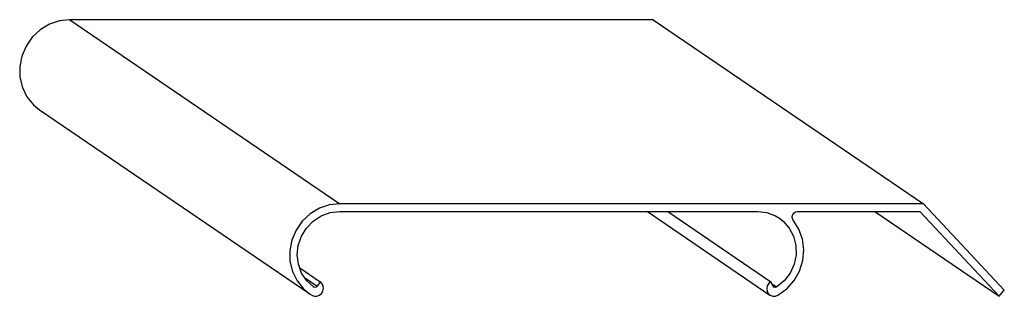
# Model space of a CAD drawing. Units: millimetres. Extents: x 344.1 to 437, y 235.1 to 261.2.
import ezdxf

# ---------------------------------------------------------------- set-up
doc = ezdxf.new("R2010")
doc.units = ezdxf.units.MM

msp = doc.modelspace()

# ---------------------------------------------------------------- linework, layer by layer
at = {"color": 7, "linetype": 'Continuous'}
for p, q in [((403.883, 261.24), (348.821, 261.24)), ((403.883, 261.24), (429.372, 243.875)), ((345.963, 252.727), (371.452, 235.362)), ((429.372, 243.875), (374.31, 243.875)), ((437.012, 235.705), (429.372, 243.875)), ((374.276, 243.136), (413.734, 243.136)), ((403.323, 243.136), (414.888, 235.258)), ((405.261, 243.136), (414.977, 236.517)), ((417.492, 243.136), (429.038, 243.136)), ((424.778, 243.136), (436.517, 235.139)), ((429.038, 243.136), (436.517, 235.139)), ((370.508, 237.825), (372.428, 236.517)), ((372.428, 236.517), (372.172, 236.098)), ((372.46, 236.497), (372.428, 236.517)), ((415.196, 236.098), (414.977, 236.517)), ((415.27, 236.014), (415.196, 236.098)), ((371.45, 235.364), (371.645, 235.238)), ((371.828, 236.014), (371.824, 236.017)), ((436.517, 235.139), (437.012, 235.705))]:
    msp.add_line(p, q, dxfattribs=at)
at = {"color": 9, "linetype": 'Continuous'}
for p, q in [((348.821, 261.24), (374.31, 243.875)), ((370.966, 236.919), (372.172, 236.098)), ((415.074, 236.331), (415.536, 236.017))]:
    msp.add_line(p, q, dxfattribs=at)
at = {"color": 7, "linetype": 'Continuous'}
for points in [[(348.821, 261.24), (347.833, 261.13), (346.882, 260.806), (346.013, 260.283), (345.268, 259.586), (344.68, 258.748), (344.279, 257.809), (344.083, 256.813), (344.102, 255.807), (344.334, 254.84), (344.77, 253.956), (345.387, 253.199), (345.961, 252.729)], [(374.31, 243.875), (373.322, 243.765), (372.371, 243.441), (371.502, 242.918), (370.756, 242.222), (370.169, 241.384), (369.768, 240.444), (369.572, 239.448), (369.591, 238.443), (369.823, 237.475), (370.258, 236.592), (370.875, 235.834), (371.45, 235.364)], [(371.824, 236.017), (371.18, 236.601), (370.692, 237.327), (370.386, 238.156), (370.279, 239.044), (370.376, 239.942), (370.672, 240.802), (371.152, 241.58), (371.79, 242.233), (372.551, 242.726), (373.394, 243.032), (374.276, 243.136)], [(413.734, 243.136), (414.606, 243.032), (415.422, 242.726), (415.78, 242.511)], [(417.093, 242.317), (417.007, 242.478), (416.988, 242.664), (417.038, 242.846), (417.151, 242.999), (417.31, 243.101), (417.492, 243.136)], [(415.78, 242.511), (416.138, 242.233), (416.715, 241.58), (417.124, 240.802), (417.342, 239.942), (417.357, 239.044), (417.169, 238.156), (416.788, 237.327), (416.233, 236.601), (415.536, 236.017)], [(415.643, 235.238), (416.48, 235.845), (417.173, 236.617), (417.689, 237.519), (418.004, 238.505), (418.101, 239.527), (417.975, 240.536), (417.634, 241.481), (417.093, 242.317)], [(371.645, 235.238), (371.878, 235.15), (372.129, 235.15), (372.37, 235.238), (372.57, 235.403), (372.706, 235.625), (372.761, 235.878), (372.729, 236.13), (372.613, 236.352), (372.46, 236.497)], [(372.172, 236.098), (372.074, 236.005), (371.946, 235.975), (371.828, 236.014)], [(414.977, 236.517), (414.777, 236.352), (414.641, 236.13), (414.586, 235.878), (414.618, 235.625), (414.734, 235.403), (414.888, 235.258)], [(414.888, 235.258), (414.919, 235.238), (415.151, 235.15), (415.403, 235.15), (415.643, 235.238)], [(415.536, 236.017), (415.41, 235.975), (415.284, 236.005), (415.27, 236.014)]]:
    msp.add_lwpolyline(points, dxfattribs=at)

doc.saveas('drawing.dxf')
